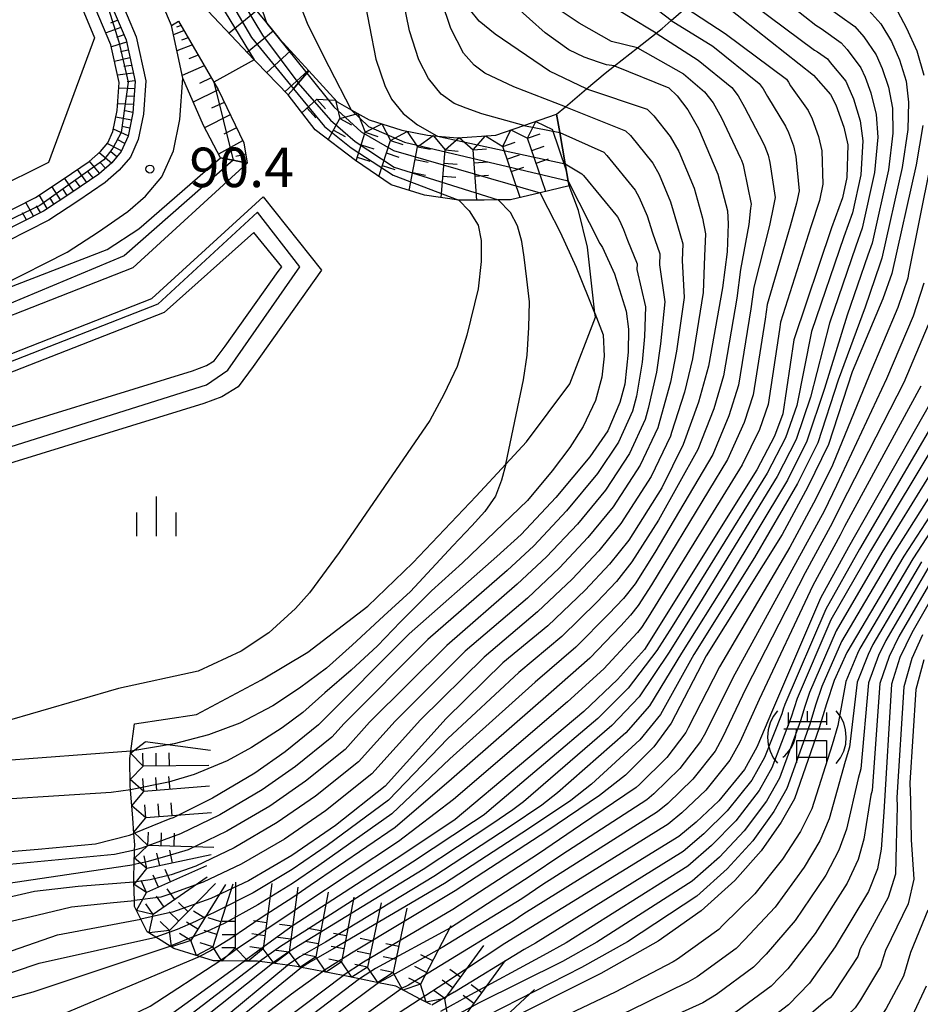
# Model space of a CAD drawing. Extents: x -12000 to -10000, y 88500 to 90000.
# Drawn here: x -11099 to -11013, y 89074 to 89167 of the extents above; entities that cross this region are included whole.
import ezdxf

# ---------------------------------------------------------------- set-up
doc = ezdxf.new("R2010")
doc.units = 0
for name, color, linetype in [('2101000', 7, 'Continuous'), ('2101001', 7, 'Continuous'), ('6101110', 6, 'Continuous'), ('6101121', 6, 'Continuous'), ('6101990', 6, 'Continuous'), ('6110110', 1, 'Continuous'), ('6110120', 1, 'Continuous'), ('6130000', 3, 'Continuous'), ('6334000', 2, 'Continuous'), ('7101000', 4, 'Continuous'), ('7101001', 8, 'Continuous'), ('7102000', 2, 'Continuous'), ('7102001', 8, 'Continuous'), ('7201110', 2, 'Continuous'), ('7201121', 63, 'Continuous'), ('7201990', 2, 'Continuous'), ('7211000', 6, 'Continuous'), ('7211111', 21, 'Continuous'), ('7211120', 6, 'Continuous'), ('7211121', 31, 'Continuous'), ('7211990', 6, 'Continuous'), ('7312000', 4, 'Continuous')]:
    doc.layers.add(name, color=color, linetype=linetype)
doc.styles.add('Dm_Anotation', font='txt.shx', dxfattribs={"bigfont": 'PSCDM.shx'})

# ---------------------------------------------------------------- blocks, each defined once
blk = doc.blocks.new('633400')
at = {"layer": '6334000'}
for points in [[(0, -0.75), (0, 0.75)], [(-0.75, -0.75), (-0.75, 0.15)], [(0.75, -0.75), (0.75, 0.15)]]:
    blk.add_lwpolyline(points, dxfattribs=at)
blk = doc.blocks.new('721100')
at = {"layer": '7211000'}
for points in [[(-1.112, 1.006), (-1.277, 0.786), (-1.4, 0.538), (-1.475, 0.273), (-1.5, 0), (-1.474, -0.275), (-1.4, -0.54), (-1.278, -0.786), (-1.112, -0.994)], [(-0.708, 0.933), (-0.708, 0.6), (-0.708, 0.433)], [(0.008, 0.983), (0.008, 0.6)], [(0.742, 0.933), (0.742, 0.6), (0.742, 0.467)], [(1.112, -1.006), (1.277, -0.786), (1.4, -0.538), (1.475, -0.273), (1.5, 0), (1.474, 0.275), (1.4, 0.54), (1.278, 0.786), (1.112, 0.994)], [(-0.708, 0.6), (0.742, 0.6)], [(-0.908, -0.767), (-0.843, -0.709), (-0.773, -0.639), (-0.682, -0.531), (-0.629, -0.454), (-0.588, -0.39), (-0.546, -0.315), (-0.511, -0.238), (-0.482, -0.167), (-0.456, -0.091), (-0.447, -0.061), (-0.433, -0.01), (-0.416, 0.07), (-0.403, 0.152), (-0.395, 0.234), (-0.392, 0.317)], [(-0.875, 0.317), (0.91, 0.317)], [(-0.375, -0.983), (-0.375, -0.767), (-0.375, -0.133), (0.742, -0.133), (0.742, -0.767), (0.742, -0.967)], [(-0.375, -0.767), (0.742, -0.767)]]:
    blk.add_lwpolyline(points, dxfattribs=at)
blk = doc.blocks.new('731200')
at = {"layer": '7312000'}
blk.add_circle((0, 0), 0.15, dxfattribs=at)

msp = doc.modelspace()

# ---------------------------------------------------------------- linework, layer by layer
at = {"layer": '2101000', "flags": 128}
msp.add_lwpolyline([(-11153.82, 89120.41), (-11128.91, 89130.38), (-11124.34, 89132.21), (-11106.91, 89139.19), (-11100.29, 89142.2), (-11094.04, 89145.37), (-11091.08, 89147.3), (-11088.29, 89149.23), (-11086.6, 89150.69), (-11085.04, 89152.54), (-11083.95, 89155.01), (-11083.33, 89157.99), (-11083.06, 89161.92), (-11084.14, 89166.91), (-11087.7, 89175.34)], dxfattribs=at)
at = {"layer": '2101001', "flags": 128}
msp.add_lwpolyline([(-11090.92, 89173.97), (-11087.49, 89165.85), (-11086.58, 89161.66), (-11086.8, 89158.47), (-11087.3, 89156.08), (-11088.04, 89154.41), (-11089.1, 89153.16), (-11090.43, 89152), (-11093.03, 89150.21), (-11095.8, 89148.4), (-11101.81, 89145.36), (-11108.28, 89142.41), (-11130.21, 89133.63), (-11156.18, 89123.24)], dxfattribs=at)
at = {"layer": '6101110', "flags": 128}
for points in [[(-11096.22, 89184.63), (-11096.15, 89184.28), (-11095.06, 89180.99), (-11092.18, 89174.38), (-11091.25, 89172.17), (-11088.45, 89165.55), (-11087.59, 89161.59), (-11087.8, 89158.61), (-11088.26, 89156.39), (-11088.9, 89154.95), (-11089.81, 89153.86), (-11091.05, 89152.79), (-11093.59, 89151.04), (-11096.3, 89149.27), (-11102.24, 89146.26), (-11108.67, 89143.33), (-11130.58, 89134.56), (-11133.08, 89133.56)], [(-11083.45, 89167.33), (-11080.11, 89161.53), (-11079.7, 89160.82), (-11077.27, 89155.75), (-11076.93, 89153.83)]]:
    msp.add_lwpolyline(points, dxfattribs=at)
at = {"layer": '6101121', "flags": 128}
for points in [[(-11133.08, 89133.56), (-11133.06, 89134.52), (-11132.1, 89135.57), (-11109.26, 89144.71), (-11102.89, 89147.61), (-11097.05, 89150.57), (-11094.42, 89152.29), (-11091.97, 89153.98), (-11090.89, 89154.92), (-11090.18, 89155.75), (-11089.7, 89156.85), (-11089.29, 89158.82), (-11089.1, 89161.48), (-11089.88, 89165.09), (-11093.56, 89173.79), (-11096.02, 89179.44), (-11096.67, 89182.86), (-11096.22, 89184.63)], [(-11076.93, 89153.83), (-11078.27, 89154.1), (-11079.47, 89154.34), (-11081.1, 89157.41), (-11083.06, 89161.92), (-11084.14, 89166.91), (-11083.45, 89167.33)]]:
    msp.add_lwpolyline(points, dxfattribs=at)
at = {"layer": '6101990', "flags": 128}
for points in [[(-11089.23, 89167.41), (-11089.93, 89167.12)], [(-11088.94, 89166.72), (-11090.35, 89166.2)], [(-11082.94, 89166.44), (-11083.95, 89166.04)], [(-11083.21, 89166.91), (-11083.64, 89166.74)], [(-11088.4, 89165.32), (-11089.84, 89164.87)], [(-11088.65, 89166.02), (-11089.35, 89165.77)], [(-11082.55, 89165.75), (-11083.17, 89165.52)], [(-11088.24, 89164.58), (-11088.97, 89164.4)], [(-11082.15, 89165.07), (-11083.62, 89164.51)], [(-11088.08, 89163.85), (-11089.54, 89163.49)], [(-11081.58, 89164.08), (-11082.48, 89163.73)], [(-11087.92, 89163.11), (-11088.67, 89163.02)], [(-11081.01, 89163.08), (-11083.11, 89162.16)], [(-11087.76, 89162.38), (-11089.26, 89162.2)], [(-11087.6, 89161.64), (-11088.35, 89161.56)], [(-11080.35, 89161.94), (-11081.47, 89161.39)], [(-11087.64, 89160.9), (-11089.14, 89160.96)], [(-11079.69, 89160.79), (-11082.06, 89159.63)], [(-11087.69, 89160.15), (-11088.44, 89160.18)], [(-11087.74, 89159.4), (-11089.24, 89159.47)], [(-11087.8, 89158.65), (-11088.54, 89158.79)], [(-11079.12, 89159.6), (-11080.34, 89159.04)], [(-11087.94, 89157.92), (-11089.42, 89158.19)], [(-11078.55, 89158.41), (-11080.98, 89157.18)], [(-11088.26, 89156.41), (-11089.65, 89157.06)], [(-11088.1, 89157.16), (-11088.84, 89157.31)], [(-11077.96, 89157.18), (-11079.15, 89156.58)], [(-11088.56, 89155.71), (-11089.24, 89156.03)], [(-11077.37, 89155.96), (-11079.65, 89154.69)], [(-11088.87, 89155.01), (-11090.23, 89155.7)], [(-11089.83, 89153.84), (-11090.99, 89154.82)], [(-11089.34, 89154.42), (-11089.91, 89154.91)], [(-11077.08, 89154.69), (-11078.01, 89154.46)], [(-11092.19, 89152), (-11093.05, 89153.23)], [(-11090.96, 89152.86), (-11091.92, 89154.01)], [(-11090.4, 89153.35), (-11090.91, 89153.9)], [(-11093.43, 89151.15), (-11094.28, 89152.38)], [(-11091.57, 89152.43), (-11092.06, 89153.01)], [(-11094.68, 89150.33), (-11095.48, 89151.59)], [(-11094.05, 89150.74), (-11094.45, 89151.37)], [(-11092.81, 89151.58), (-11093.24, 89152.19)], [(-11095.94, 89149.5), (-11096.69, 89150.8)], [(-11095.31, 89149.92), (-11095.7, 89150.55)], [(-11097.25, 89148.78), (-11097.98, 89150.1)], [(-11096.58, 89149.12), (-11096.96, 89149.77)], [(-11097.92, 89148.44), (-11098.28, 89149.11)]]:
    msp.add_lwpolyline(points, dxfattribs=at)
at = {"layer": '6110110', "flags": 128}
for points in [[(-11076.93, 89153.83), (-11087.82, 89143.88), (-11110.43, 89135.01), (-11112.31, 89132.17)], [(-11075.41, 89150.63), (-11069.88, 89143.64), (-11076.37, 89134.48), (-11077.81, 89132.55), (-11079.35, 89131.62), (-11081.06, 89130.97), (-11103.44, 89124.07), (-11107.54, 89124.11), (-11109.21, 89125.01), (-11111.11, 89127.81), (-11108.19, 89132.24), (-11086, 89140.95), (-11075.41, 89150.63)]]:
    msp.add_lwpolyline(points, dxfattribs=at)
at = {"layer": '6110120', "flags": 128}
for points in [[(-11112.31, 89132.17), (-11111.83, 89135.31), (-11111.68, 89136.33), (-11110.68, 89137.68), (-11106.91, 89139.19), (-11090.25, 89145.62), (-11087.23, 89147.59), (-11079.47, 89154.34), (-11078.27, 89154.1), (-11076.93, 89153.83)], [(-11073.99, 89143.53), (-11073.66, 89143.98), (-11076.32, 89147.24), (-11084.83, 89139.62), (-11106.96, 89130.99), (-11107.87, 89129.81), (-11107.61, 89129.16), (-11107.16, 89127.83), (-11106.95, 89127.52), (-11106.7, 89127.39), (-11103.92, 89127.36), (-11082.13, 89134.09), (-11080.8, 89134.59), (-11080.06, 89135.03), (-11079.03, 89136.42), (-11073.99, 89143.53)]]:
    msp.add_lwpolyline(points, dxfattribs=at)
at = {"layer": '6130000', "flags": 128}
for points in [[(-11090.92, 89173.97), (-11087.49, 89165.85), (-11086.58, 89161.66), (-11086.8, 89158.47), (-11087.3, 89156.08), (-11088.04, 89154.41), (-11089.1, 89153.16), (-11090.43, 89152), (-11093.03, 89150.21), (-11095.8, 89148.4), (-11101.81, 89145.36), (-11108.28, 89142.41), (-11130.21, 89133.63), (-11156.18, 89123.24)], [(-11093.63, 89171.04), (-11091.46, 89165.74), (-11095.83, 89153.9), (-11101.2, 89151.22)]]:
    msp.add_lwpolyline(points, dxfattribs=at)
at = {"layer": '7101000', "flags": 128}
for points in [[(-11072.71, 89170.88), (-11071.16, 89166.99), (-11069.18, 89163.02), (-11067.05, 89158.9)], [(-11042.02, 89163.08), (-11042.79, 89163.16), (-11043.56, 89163.42), (-11044.9, 89163.9), (-11046.36, 89164.6), (-11048.62, 89166.23), (-11051.6, 89168.88)], [(-11124.52, 89092.18), (-11121.62, 89090.57), (-11118.87, 89088.39), (-11117.17, 89087.28), (-11115.2, 89086.48), (-11113.46, 89086.07), (-11111.67, 89086.19), (-11107.77, 89087.36), (-11105.22, 89087.91), (-11096.8, 89088.61), (-11091.35, 89089.12), (-11088.12, 89089.94), (-11087.7, 89090.11)], [(-11111.24, 89076.43), (-11107.19, 89076.88), (-11100.74, 89078.48), (-11094.97, 89080.46), (-11087.04, 89081.96)], [(-11081.95, 89074.53), (-11077.23, 89077.96)], [(-11078.77, 89070.21), (-11072.72, 89074.84), (-11069.78, 89076.99)], [(-11091.01, 89068.75), (-11089.96, 89069.22), (-11087.32, 89070.64), (-11081.95, 89074.53)], [(-11060.49, 89074.36), (-11070.94, 89067.52), (-11074.89, 89064.96)]]:
    msp.add_lwpolyline(points, dxfattribs=at)
at = {"layer": '7101001', "flags": 128}
for points in [[(-11025.12, 89177.55), (-11022.83, 89174.3), (-11022.61, 89174.11), (-11021.33, 89173.26), (-11016.56, 89169.89), (-11015.14, 89168.27), (-11014.27, 89166.66), (-11013.3, 89164.49), (-11012.65, 89162.2)], [(-11091.25, 89172.17), (-11089.15, 89165.36), (-11088.25, 89161.53), (-11088.92, 89156.74), (-11089.71, 89155.26), (-11090.56, 89154.14), (-11096.65, 89149.8), (-11108.25, 89144.25), (-11125.92, 89137.11), (-11130.58, 89134.56), (-11130.21, 89133.63)], [(-11033.33, 89170.27), (-11029.93, 89167.57), (-11023.11, 89162.2), (-11021.5, 89160.36), (-11021, 89159.36), (-11020.23, 89157.26), (-11019.87, 89155.57), (-11019.95, 89152.47), (-11020.36, 89150.52), (-11021.4, 89147.69), (-11025, 89137.04), (-11026.02, 89129.98), (-11026.81, 89127.88), (-11028.5, 89124.68), (-11039.17, 89107.6), (-11041.73, 89104.74), (-11044.96, 89101.71), (-11057.17, 89091.42), (-11062.23, 89088.04), (-11072.56, 89081.35), (-11074.63, 89079.85), (-11077.23, 89077.96)], [(-11042.02, 89163.08), (-11036.86, 89161), (-11036.07, 89160.23), (-11035.05, 89158.9), (-11034.05, 89157.13), (-11032.21, 89152.78), (-11031.3, 89149.29), (-11031.23, 89148.05), (-11031.33, 89145.39), (-11031.76, 89141.96), (-11033.09, 89134.53), (-11034.04, 89131.1), (-11035.5, 89127.08), (-11037.53, 89122.95), (-11040.68, 89117.99), (-11042.51, 89115.69), (-11044.83, 89113.22), (-11048.37, 89109.85), (-11052.65, 89106.32), (-11058.03, 89101.04), (-11063.84, 89094.59), (-11068.53, 89090.85), (-11072.68, 89088), (-11076.82, 89085.61), (-11080.4, 89083.93), (-11084.05, 89082.61), (-11084.5, 89082.51), (-11087.04, 89081.96)], [(-11067.05, 89158.9), (-11065.41, 89157.32), (-11061.99, 89155.83), (-11046.44, 89152.14), (-11046.43, 89152.12), (-11043.43, 89146.19), (-11043.17, 89145.81), (-11042.04, 89143.32), (-11040.92, 89139.74), (-11040.71, 89138.05), (-11040.73, 89135.85), (-11041.06, 89132.8), (-11041.52, 89131.06), (-11042.67, 89128.39), (-11044.38, 89125.9), (-11047.6, 89122.03), (-11050.91, 89118.51), (-11053.21, 89116.43), (-11061.54, 89109.09), (-11070.16, 89100.42), (-11073.32, 89097.87), (-11076.2, 89095.82), (-11080.22, 89093.45), (-11083.98, 89091.6), (-11084.29, 89091.48), (-11087.7, 89090.11)], [(-11012.74, 89157.41), (-11013.37, 89153.66), (-11015.67, 89143.35), (-11016.52, 89140.93), (-11019.45, 89134), (-11021.69, 89127.09), (-11023.66, 89123.05), (-11026.11, 89118.52), (-11033.31, 89106.98), (-11036.66, 89100.59), (-11038.28, 89098.33), (-11040.98, 89095.65), (-11043.45, 89093.71), (-11048.45, 89090.31), (-11057.18, 89084.65), (-11067.04, 89078.72), (-11069.78, 89076.99)], [(-11011.29, 89132.27), (-11019.8, 89117.31), (-11022.46, 89112.46), (-11027.02, 89101.81), (-11028.49, 89098.32), (-11029.68, 89096.18), (-11032.12, 89093.21), (-11034.28, 89091.17), (-11035.93, 89089.81), (-11052.45, 89079.63), (-11058.26, 89075.82), (-11060.49, 89074.36)], [(-11005.07, 89131.03), (-11014.52, 89116.46), (-11019.95, 89107.32), (-11021.14, 89104.63), (-11021.89, 89102.41), (-11022.57, 89100.15), (-11024.93, 89093.39), (-11026.18, 89091.18), (-11028.09, 89088.44), (-11030.58, 89085.63), (-11033.79, 89082.74), (-11037.89, 89079.85), (-11043.34, 89076.8), (-11053.13, 89071.88), (-11053.27, 89071.79), (-11055.41, 89070.49)], [(-11010.36, 89115.15), (-11013.78, 89109.19), (-11014.92, 89106.84), (-11015.72, 89104.3), (-11016.44, 89092.12), (-11016.7, 89088.61), (-11017.05, 89086.73), (-11017.88, 89084.6), (-11021.06, 89079.32), (-11023.51, 89075.87), (-11025.49, 89073.82), (-11028.64, 89071.41), (-11030.81, 89070.09), (-11036.5, 89067.92), (-11038.93, 89066.82), (-11043.51, 89063.54), (-11045.97, 89061.79)]]:
    msp.add_lwpolyline(points, dxfattribs=at)
at = {"layer": '7102000', "flags": 128}
for points in [[(-11042.75, 89217.9), (-11048.37, 89214.78), (-11052.67, 89211.98), (-11055.17, 89210.08), (-11057.77, 89207.98), (-11061.28, 89204.88), (-11064.59, 89202.26), (-11066.59, 89201.06), (-11070.19, 89198.96), (-11073.1, 89196.96), (-11075, 89195.16), (-11076.2, 89193.76), (-11077.11, 89191.95), (-11077.91, 89189.45), (-11078.21, 89186.65), (-11078.29, 89183.11), (-11078.05, 89178.67), (-11077.37, 89174.17), (-11076.13, 89170.11), (-11075.08, 89167.11)], [(-11050.65, 89157.41), (-11054.65, 89158.52), (-11056.13, 89159.04), (-11057.26, 89159.5), (-11058.5, 89160.38), (-11059.72, 89161.88), (-11060.64, 89163.64), (-11061.52, 89166.42), (-11062.85, 89172.96), (-11063.43, 89176.67), (-11063.59, 89179.22), (-11063.36, 89182.56), (-11062.89, 89185.01), (-11062.08, 89187.4), (-11060.51, 89189.85), (-11058.6, 89191.95), (-11055.88, 89194.07), (-11047.02, 89202.82), (-11044.87, 89204.47), (-11041.58, 89206.43), (-11035.38, 89209.22), (-11028.69, 89211.86), (-11023.34, 89213.51), (-11012.29, 89215.95)], [(-11046.7, 89159.17), (-11051.61, 89161.07), (-11054.36, 89162.39), (-11055.36, 89163.13), (-11056.37, 89164.28), (-11057.6, 89166.63), (-11058.47, 89169.25), (-11059.41, 89173.44), (-11059.85, 89176.28), (-11059.98, 89179.28), (-11059.88, 89180.7), (-11059.59, 89182.29), (-11059.04, 89183.98), (-11058.31, 89185.63), (-11057.49, 89187.09), (-11055.77, 89189.18), (-11046.17, 89197.11), (-11041.17, 89202.27), (-11038.19, 89204.75), (-11032.86, 89207.53), (-11027.41, 89209.77), (-11023.18, 89210.92), (-10997.05, 89214.28)], [(-11044.68, 89160.88), (-11048.21, 89162.56), (-11053.37, 89166.1), (-11054.88, 89167.32), (-11055.8, 89168.48), (-11056.71, 89170.65), (-11057.49, 89173.33), (-11057.67, 89175.67), (-11057.58, 89177.98), (-11057.23, 89180.14), (-11056.67, 89181.83), (-11055.62, 89183.57), (-11047.03, 89190.64), (-11043.78, 89193.46), (-11039.64, 89198.3), (-11037.26, 89200.8), (-11034.91, 89202.89), (-11032.89, 89204.31), (-11030.47, 89205.52), (-11028.61, 89206.28), (-11024.45, 89207.25), (-11005.68, 89208.03)], [(-11039.86, 89164.78), (-11042.31, 89165.39), (-11045.39, 89167.14), (-11047.47, 89168.53), (-11049.26, 89170.14), (-11050.55, 89171.71), (-11051.28, 89172.82), (-11051.87, 89174.46), (-11052.11, 89175.94), (-11051.84, 89177.6), (-11051.2, 89179.12), (-11050.03, 89180.89), (-11047.36, 89183.64), (-11043, 89187.24), (-11039.26, 89190.69), (-11036.12, 89194.48), (-11034.54, 89196.36), (-11032.41, 89198.07), (-11030.17, 89199.37), (-11027.86, 89200.41), (-11025.49, 89201.16), (-11020.92, 89202.04), (-11012.09, 89202.89), (-11007.3, 89203.72)], [(-11038.07, 89166.19), (-11040.7, 89167.77), (-11042.99, 89169.16), (-11044.27, 89170.2), (-11046.04, 89172.67), (-11046.8, 89174.15), (-11047.01, 89175.25), (-11046.85, 89177.35), (-11046.51, 89178.51), (-11045.59, 89180.13), (-11038.45, 89188.3), (-11035.81, 89191.69), (-11034.47, 89193.43), (-11032.37, 89195.21), (-11029.04, 89197.36), (-11027.17, 89198.33), (-11023.46, 89199.71), (-11007.65, 89202.37)], [(-11036.65, 89167.38), (-11039.18, 89169.32), (-11041.23, 89171.34), (-11042.44, 89172.64), (-11043.24, 89174.47), (-11043.51, 89176.35), (-11043.44, 89177.56), (-11042.32, 89180.11), (-11040.79, 89182.63), (-11035.04, 89190.35), (-11034.24, 89191.4), (-11032.53, 89193.05), (-11029.94, 89194.89), (-11027, 89196.45), (-11023.12, 89197.91), (-11013.47, 89199.93), (-11008.02, 89200.83)], [(-11066.53, 89173.07), (-11064.7, 89163.71), (-11063.87, 89161.21), (-11063.23, 89159.9), (-11062.13, 89158.55), (-11060.76, 89157.46), (-11058.9, 89156.41)], [(-11076.26, 89163.64), (-11080.11, 89161.53)], [(-11043.89, 89139.56), (-11045.64, 89143.92), (-11047.15, 89147.24), (-11048.35, 89149.53), (-11049.08, 89151.02)], [(-11056.83, 89150.3), (-11055.83, 89149.3), (-11055, 89147.93), (-11054.7, 89146.46), (-11054.71, 89144.48), (-11054.98, 89141.88), (-11056.05, 89137.46), (-11056.98, 89134.5), (-11058.26, 89131.83), (-11059.59, 89129.35), (-11068.2, 89116.8), (-11071.03, 89112.98), (-11072.35, 89111.5), (-11074.89, 89109.18), (-11077.52, 89107.42), (-11081.59, 89105.53), (-11089.17, 89103.89), (-11100.27, 89100.65)], [(-11052.35, 89125.21), (-11050.69, 89133.22), (-11050.34, 89135.56), (-11050.16, 89138.21), (-11050.12, 89140.65), (-11050.36, 89142.8), (-11050.6, 89144.89), (-11050.84, 89146.38), (-11051.26, 89147.87), (-11051.92, 89149.12), (-11053.09, 89150.33)], [(-11088.03, 89094.26), (-11089.87, 89093.99), (-11099.8, 89093.35), (-11111.1, 89091.15), (-11112.71, 89091.04), (-11114.02, 89091.23), (-11121.6, 89094.79), (-11123.3, 89095.72), (-11125.78, 89097.9), (-11127.5, 89099.93), (-11128.83, 89101.75), (-11129.36, 89102.57), (-11129.87, 89103.86), (-11130.3, 89105.72), (-11129.9, 89109.18), (-11129.81, 89110.3), (-11130.13, 89111.5), (-11130.94, 89112.95), (-11132.21, 89114.26), (-11133.41, 89115.03), (-11134.3, 89115.26), (-11135.63, 89115.15), (-11141.85, 89112.28)], [(-11088, 89097.91), (-11100.67, 89096.99)], [(-11087.64, 89088.51), (-11089.54, 89088.1), (-11102.22, 89086.9), (-11106.75, 89086.11), (-11112.63, 89084.43), (-11113.94, 89084.25), (-11116.15, 89084.57), (-11118.05, 89085.24), (-11120.97, 89086.94)], [(-11118.65, 89083.54), (-11116.44, 89083.04), (-11115.14, 89082.81), (-11113.17, 89082.79), (-11104.57, 89084.65), (-11087.68, 89087.16)], [(-11087.7, 89085.48), (-11092.99, 89085.06), (-11097.16, 89084.57), (-11104.76, 89082.84), (-11112.11, 89081.4), (-11114.3, 89081.16), (-11117.07, 89081.2)], [(-11115.71, 89079.2), (-11110.41, 89079.46), (-11107.46, 89079.88), (-11096.92, 89082.33), (-11093.63, 89083.12), (-11089.95, 89083.52), (-11087.65, 89083.74)], [(-11106.43, 89074.6), (-11105.82, 89074.7), (-11096.71, 89077.77), (-11085.61, 89080.24)], [(-11103.29, 89073.41), (-11097.29, 89075.06), (-11084.27, 89079.4)], [(-11098.53, 89071.6), (-11095.46, 89072.52), (-11081.46, 89078.4)], [(-11094.25, 89069.98), (-11092.71, 89070.53), (-11086.15, 89073.67), (-11079.55, 89077.98)], [(-11089.63, 89068.22), (-11082.58, 89072.71), (-11075.76, 89077.93)], [(-11088.14, 89067.66), (-11080.71, 89072.85), (-11074.52, 89077.76)], [(-11086.54, 89067.05), (-11079.99, 89071.87), (-11073.12, 89077.57)], [(-11071.79, 89077.37), (-11079.43, 89071.12), (-11085.45, 89066.64)], [(-11082.51, 89065.52), (-11067.81, 89076.61)], [(-11066.27, 89076.29), (-11081.1, 89064.99)], [(-11064.45, 89075.91), (-11079.79, 89064.49)], [(-11078.24, 89063.9), (-11062.34, 89075.32)]]:
    msp.add_lwpolyline(points, dxfattribs=at)
at = {"layer": '7102001', "flags": 128}
for points in [[(-11088.51, 89184.68), (-11088.5, 89184.66), (-11087.39, 89181.97), (-11076.26, 89163.64)], [(-11084.53, 89179.47), (-11076.54, 89165.76), (-11072.54, 89160.9), (-11069.59, 89157.3), (-11067.07, 89155.29), (-11063.05, 89152.69), (-11056.83, 89150.3)], [(-11080.9, 89174.98), (-11075.47, 89165.99), (-11072.14, 89161.49), (-11072.08, 89161.43), (-11069.01, 89157.9), (-11066.66, 89155.88), (-11062.98, 89153.45), (-11053.09, 89150.33)], [(-11027.09, 89170.26), (-11022.91, 89166.96), (-11022.4, 89166.62), (-11020.49, 89165.28), (-11019.92, 89164.63), (-11018.61, 89162.88), (-11018.22, 89162.01), (-11017.66, 89160.5), (-11017.15, 89158.45), (-11017.02, 89156.31), (-11017.32, 89152.95), (-11018.48, 89147.65), (-11019.11, 89145.95), (-11021.61, 89138.6), (-11023.39, 89131.59), (-11024.76, 89127.56), (-11026.56, 89124.03), (-11033.95, 89111.97), (-11036.83, 89107.35), (-11039.7, 89103.08), (-11042.29, 89100.36), (-11050.69, 89093.11), (-11051.68, 89092.34), (-11053.68, 89090.98), (-11060.21, 89086.68), (-11070.67, 89080.26), (-11072.88, 89078.91), (-11074.52, 89077.76)], [(-11035.25, 89168.6), (-11031.52, 89166.15), (-11025.7, 89161.81), (-11025.5, 89161.54), (-11025.3, 89161.19), (-11023.64, 89158.84), (-11023.24, 89158.04), (-11022.63, 89156.36), (-11022.34, 89155.01), (-11022.22, 89151.83), (-11022.55, 89150.27), (-11023.37, 89147.76), (-11026.27, 89138.71), (-11026.35, 89138.02), (-11027.43, 89130.89), (-11028.26, 89128.52), (-11029.9, 89125.16), (-11038.84, 89110.67), (-11039.47, 89109.68), (-11039.84, 89109.22), (-11040.3, 89108.72), (-11043.06, 89105.76), (-11046.5, 89102.63), (-11057.34, 89093.34), (-11062.55, 89089.35), (-11071.75, 89083.25), (-11072.58, 89082.68), (-11075.07, 89081), (-11077.86, 89079.15), (-11078.5, 89078.7), (-11079.04, 89078.32), (-11079.55, 89077.98)], [(-11028.73, 89168.81), (-11023.01, 89164.58), (-11022.75, 89164.41), (-11021.8, 89163.74), (-11021.52, 89163.41), (-11020.05, 89161.62), (-11019.86, 89161.19), (-11019.33, 89159.93), (-11018.69, 89157.85), (-11018.44, 89155.94), (-11018.63, 89152.71), (-11019.42, 89149.09), (-11020.25, 89146.82), (-11023.3, 89137.82), (-11024.71, 89130.78), (-11025.79, 89127.72), (-11027.53, 89124.35), (-11036.56, 89109.78), (-11038, 89107.48), (-11040.72, 89103.91), (-11043.62, 89101.03), (-11053.93, 89092.27), (-11054.43, 89091.88), (-11055.43, 89091.2), (-11061.22, 89087.36), (-11071.46, 89080.82), (-11073.77, 89079.36), (-11075.76, 89077.93)], [(-11022.04, 89168.84), (-11019.18, 89166.81), (-11018.33, 89165.84), (-11017.16, 89164.14), (-11016.58, 89162.84), (-11015.99, 89161.06), (-11015.62, 89159.04), (-11015.59, 89156.67), (-11016, 89153.18), (-11017.55, 89146.22), (-11017.96, 89145.09), (-11019.91, 89139.37), (-11022.08, 89132.39), (-11023.74, 89127.41), (-11025.6, 89123.7), (-11031.33, 89114.15), (-11035.65, 89107.23), (-11038.69, 89102.25), (-11040.95, 89099.68), (-11047.46, 89093.96), (-11048.94, 89092.79), (-11051.94, 89090.75), (-11059.2, 89086.01), (-11069.5, 89079.76), (-11071.94, 89078.38), (-11073.12, 89077.57)], [(-11017.87, 89168.35), (-11016.73, 89167.06), (-11015.72, 89165.4), (-11014.94, 89163.66), (-11014.32, 89161.63), (-11014.08, 89159.64), (-11014.17, 89157.04), (-11014.69, 89153.42), (-11016.61, 89144.78), (-11016.82, 89144.22), (-11018.22, 89140.15), (-11020.76, 89133.2), (-11022.71, 89127.25), (-11024.63, 89123.38), (-11028.72, 89116.34), (-11034.48, 89107.1), (-11037.67, 89101.42), (-11039.62, 89099.01), (-11044.22, 89094.8), (-11046.19, 89093.25), (-11050.19, 89090.53), (-11058.19, 89085.33), (-11068.64, 89079.2), (-11070.92, 89077.9), (-11071.79, 89077.37)], [(-11036.65, 89167.38), (-11032.7, 89164.94), (-11028.29, 89161.41), (-11027.89, 89160.88), (-11027.49, 89160.17), (-11025.78, 89157.33), (-11025.48, 89156.73), (-11025.02, 89155.47), (-11024.81, 89154.45), (-11024.49, 89151.2), (-11024.74, 89150.03), (-11025.33, 89147.83), (-11027.53, 89140.38), (-11027.7, 89139.01), (-11028.85, 89131.8), (-11029.7, 89129.17), (-11031.3, 89125.64), (-11038.51, 89113.74), (-11039.77, 89111.76), (-11040.51, 89110.84), (-11041.43, 89109.85), (-11044.39, 89106.78), (-11048.04, 89103.55), (-11057.51, 89095.27), (-11062.87, 89090.66), (-11070.95, 89085.15), (-11072.61, 89084.01), (-11075.51, 89082.15), (-11078.5, 89080.12), (-11079.57, 89079.44), (-11080.41, 89078.95), (-11081.46, 89078.4)], [(-11075.08, 89167.11), (-11071.27, 89162.37), (-11068.7, 89159.18), (-11066.1, 89156.79), (-11063.04, 89155.03), (-11049.08, 89151.02)], [(-11038.07, 89166.19), (-11034.09, 89163.63), (-11030.89, 89161.02), (-11030.27, 89160.22), (-11029.67, 89159.16), (-11027.93, 89155.81), (-11027.73, 89155.41), (-11027.42, 89154.57), (-11027.27, 89153.9), (-11026.76, 89150.56), (-11026.92, 89149.78), (-11027.3, 89147.91), (-11028.8, 89142.05), (-11029.06, 89139.99), (-11030.26, 89132.71), (-11031.15, 89129.81), (-11032.7, 89126.12), (-11038.19, 89116.81), (-11040.08, 89113.83), (-11041.17, 89112.45), (-11042.57, 89110.97), (-11045.71, 89107.81), (-11049.57, 89104.48), (-11057.69, 89097.19), (-11063.2, 89091.97), (-11070.14, 89087.05), (-11072.63, 89085.34), (-11075.94, 89083.31), (-11079.13, 89081.54), (-11080.78, 89080.79), (-11082.06, 89080.27), (-11084.27, 89079.4)], [(-11039.86, 89164.78), (-11035.47, 89162.31), (-11033.48, 89160.62), (-11032.66, 89159.56), (-11031.86, 89158.14), (-11030.07, 89154.3), (-11029.97, 89154.1), (-11029.81, 89153.68), (-11029.74, 89153.34), (-11029.03, 89149.93), (-11029.11, 89149.54), (-11029.26, 89147.98), (-11030.06, 89143.72), (-11030.41, 89140.98), (-11031.68, 89133.62), (-11032.59, 89130.46), (-11034.1, 89126.6), (-11037.86, 89119.88), (-11040.38, 89115.91), (-11041.84, 89114.07), (-11043.7, 89112.1), (-11047.04, 89108.83), (-11051.11, 89105.4), (-11057.86, 89099.12), (-11063.52, 89093.28), (-11069.34, 89088.95), (-11072.66, 89086.67), (-11076.38, 89084.46), (-11079.77, 89082.74), (-11081.85, 89081.72), (-11083.59, 89080.96), (-11085.61, 89080.24)], [(-11080.11, 89161.53), (-11078.27, 89154.1), (-11088.62, 89145.03), (-11111.83, 89135.31), (-11117.85, 89132.79), (-11130.76, 89127.49), (-11153.09, 89117.77), (-11155.98, 89114.97), (-11161.83, 89111.51), (-11167.78, 89110.89)], [(-11044.68, 89160.88), (-11038.93, 89158.95), (-11038.3, 89158.34), (-11036.73, 89156.36), (-11035.93, 89154.94), (-11034.45, 89151.46), (-11033.67, 89148.59), (-11033.39, 89147.1), (-11033.47, 89144.98), (-11033.59, 89141.52), (-11034.61, 89135.23), (-11035.38, 89132.05), (-11036.61, 89128.22), (-11036.7, 89127.88), (-11038.56, 89124.04), (-11041.42, 89119.57), (-11043.53, 89116.96), (-11046.05, 89114.28), (-11049.34, 89111.17), (-11054.43, 89106.87), (-11060.46, 89100.92), (-11065.1, 89095.76), (-11069.49, 89092.25), (-11073.38, 89089.56), (-11077.5, 89087.18), (-11081.12, 89085.46), (-11084.1, 89084.38), (-11085.14, 89084.03), (-11087.65, 89083.74)], [(-11046.7, 89159.17), (-11041, 89156.91), (-11040.52, 89156.45), (-11038.4, 89153.82), (-11037.8, 89152.75), (-11036.7, 89150.14), (-11036.05, 89147.9), (-11035.55, 89146.16), (-11035.61, 89144.56), (-11035.42, 89141.07), (-11036.14, 89135.94), (-11036.72, 89133), (-11037.72, 89129.37), (-11037.91, 89128.67), (-11039.59, 89125.13), (-11042.16, 89121.15), (-11044.55, 89118.23), (-11047.26, 89115.34), (-11050.31, 89112.48), (-11056.21, 89107.43), (-11062.88, 89100.79), (-11066.37, 89096.92), (-11070.45, 89093.66), (-11074.09, 89091.13), (-11078.18, 89088.75), (-11081.83, 89087), (-11084.15, 89086.16), (-11086.17, 89085.69), (-11087.7, 89085.48)], [(-11050.65, 89157.41), (-11047.23, 89156.74), (-11043.06, 89154.86), (-11042.75, 89154.55), (-11040.08, 89151.27), (-11039.68, 89150.57), (-11038.94, 89148.83), (-11038.42, 89147.2), (-11037.72, 89145.21), (-11037.76, 89144.15), (-11037.26, 89140.63), (-11037.66, 89136.64), (-11038.05, 89133.95), (-11038.84, 89130.51), (-11039.11, 89129.47), (-11040.61, 89126.21), (-11042.9, 89122.74), (-11045.56, 89119.49), (-11048.48, 89116.39), (-11051.27, 89113.8), (-11057.98, 89107.98), (-11065.31, 89100.67), (-11067.63, 89098.09), (-11071.4, 89095.06), (-11074.79, 89092.69), (-11078.86, 89090.31), (-11082.55, 89088.53), (-11084.58, 89087.95), (-11086.46, 89087.42), (-11087.68, 89087.16)], [(-11058.9, 89156.41), (-11058.86, 89156.4), (-11046.71, 89153.76), (-11045.13, 89152.82), (-11044.97, 89152.66), (-11041.75, 89148.73), (-11041.55, 89148.38), (-11041.19, 89147.51), (-11040.8, 89146.51), (-11039.88, 89144.27), (-11039.9, 89143.73), (-11039.09, 89140.18), (-11039.19, 89137.35), (-11039.39, 89134.9), (-11039.95, 89131.66), (-11040.32, 89130.26), (-11041.64, 89127.3), (-11043.64, 89124.32), (-11046.58, 89120.76), (-11049.69, 89117.45), (-11052.24, 89115.11), (-11059.76, 89108.54), (-11067.73, 89100.54), (-11068.9, 89099.25), (-11072.36, 89096.47), (-11075.5, 89094.26), (-11079.54, 89091.88), (-11083.26, 89090.07), (-11084.24, 89089.71), (-11086.98, 89088.71), (-11087.64, 89088.51)], [(-11012.04, 89153.56), (-11014.08, 89143.35), (-11014.16, 89142.88), (-11015.09, 89140.11), (-11017.82, 89133.65), (-11021.31, 89125.13), (-11022.89, 89121.9), (-11025.38, 89117.31), (-11032.05, 89105.95), (-11035.03, 89100.14), (-11035.26, 89099.71), (-11037.05, 89097.31), (-11039.64, 89094.75), (-11039.97, 89094.48), (-11045.25, 89090.89), (-11049.25, 89088.17), (-11057.4, 89082.88), (-11065.89, 89077.88), (-11067.81, 89076.61)], [(-11106.89, 89125.57), (-11103.6, 89125.55), (-11080.8, 89132.74), (-11078.79, 89134.15), (-11071.93, 89143.97), (-11075.95, 89149.18), (-11085.42, 89140.43), (-11107.79, 89131.67), (-11109.57, 89128.12), (-11108.49, 89126.47), (-11106.89, 89125.57)], [(-11012.65, 89142.41), (-11013.66, 89139.28), (-11016.19, 89133.31), (-11020.93, 89123.18), (-11022.12, 89120.75), (-11024.65, 89116.1), (-11030.79, 89104.91), (-11033.39, 89099.68), (-11033.87, 89098.83), (-11035.82, 89096.28), (-11038.3, 89093.86), (-11038.96, 89093.31), (-11047.05, 89088.08), (-11050.05, 89086.04), (-11057.61, 89081.12), (-11064.75, 89077.25), (-11066.27, 89076.29)], [(-11043.89, 89139.56), (-11043.12, 89137.49), (-11043, 89135.49), (-11043.24, 89133.49), (-11043.83, 89131.26), (-11045, 89128.8), (-11046.29, 89126.8), (-11047.94, 89124.57), (-11050.29, 89121.75), (-11056.46, 89115.84), (-11059.43, 89113.17), (-11062.38, 89110.22), (-11064.56, 89107.93), (-11067.06, 89105.64), (-11069.56, 89103.46), (-11071.64, 89101.59), (-11073.62, 89100.13), (-11076.54, 89098.26), (-11078.83, 89097.01), (-11081.98, 89095.7), (-11084.4, 89094.98), (-11088.03, 89094.26)], [(-11012.22, 89138.46), (-11014.55, 89132.96), (-11020.56, 89121.22), (-11021.34, 89119.61), (-11023.92, 89114.88), (-11029.54, 89103.88), (-11031.76, 89099.23), (-11032.47, 89097.94), (-11034.58, 89095.26), (-11036.96, 89092.96), (-11037.95, 89092.15), (-11048.85, 89085.26), (-11050.85, 89083.9), (-11058.4, 89079.27), (-11063.09, 89076.63), (-11064.45, 89075.91)], [(-11012.92, 89132.62), (-11020.18, 89119.27), (-11020.57, 89118.46), (-11023.19, 89113.67), (-11028.28, 89102.84), (-11030.12, 89098.77), (-11031.08, 89097.06), (-11033.35, 89094.23), (-11035.62, 89092.07), (-11036.94, 89090.98), (-11050.65, 89082.45), (-11051.65, 89081.77), (-11058.61, 89077.51), (-11061.61, 89075.69), (-11062.34, 89075.32)], [(-11010.05, 89132.02), (-11018.74, 89117.14), (-11021.96, 89111.43), (-11025.84, 89102.37), (-11025.99, 89101.93), (-11026.13, 89101.48), (-11027.78, 89097.33), (-11028.98, 89095.18), (-11031.31, 89092.26), (-11033.54, 89090.06), (-11035.5, 89088.4), (-11049.54, 89079.67), (-11050.63, 89079.06), (-11057.23, 89075.03), (-11057.26, 89075.01), (-11059.39, 89073.77)], [(-11008.8, 89131.77), (-11017.69, 89116.97), (-11021.46, 89110.4), (-11024.67, 89102.94), (-11024.97, 89102.05), (-11025.24, 89101.15), (-11027.07, 89096.35), (-11028.28, 89094.18), (-11030.51, 89091.3), (-11032.8, 89088.95), (-11035.07, 89086.98), (-11046.63, 89079.72), (-11048.81, 89078.5), (-11056.05, 89074.56), (-11056.73, 89074.2), (-11058.58, 89073.18)], [(-11007.56, 89131.53), (-11016.63, 89116.8), (-11020.95, 89109.38), (-11023.49, 89103.5), (-11023.94, 89102.17), (-11024.35, 89100.81), (-11026.35, 89095.36), (-11027.58, 89093.18), (-11029.7, 89090.35), (-11032.06, 89087.85), (-11034.65, 89085.57), (-11043.71, 89079.76), (-11046.98, 89077.93), (-11054.97, 89073.96), (-11055.6, 89073.63), (-11057.65, 89072.5)], [(-11006.31, 89131.28), (-11015.58, 89116.63), (-11020.45, 89108.35), (-11022.32, 89104.07), (-11022.92, 89102.29), (-11023.46, 89100.48), (-11025.64, 89094.38), (-11026.88, 89092.18), (-11028.9, 89089.39), (-11031.32, 89086.74), (-11034.22, 89084.15), (-11040.8, 89079.81), (-11045.16, 89077.37), (-11054.1, 89072.8), (-11054.61, 89072.57), (-11056.51, 89071.66)], [(-11005.54, 89128.73), (-11013.69, 89116.2), (-11018.72, 89107.69), (-11018.94, 89107.22), (-11020.06, 89104.56), (-11020.8, 89100.35), (-11021.34, 89098.54), (-11023.28, 89092.43), (-11024.35, 89090.29), (-11026.05, 89087.67), (-11028.68, 89084.37), (-11031.73, 89081.37), (-11032.13, 89080.96), (-11036.04, 89078.16), (-11036.47, 89077.9), (-11041.97, 89075.02), (-11050.12, 89071.15), (-11051.38, 89070.58), (-11052.56, 89070), (-11054.12, 89069.11)], [(-11052.35, 89125.21), (-11052.76, 89123.68), (-11053.34, 89122.16), (-11054.35, 89120.71), (-11055.58, 89119.34), (-11057.39, 89117.46), (-11061.41, 89113.1), (-11063.96, 89110.78), (-11066.97, 89108), (-11069.4, 89105.81), (-11071.97, 89103.91), (-11074.49, 89102.25), (-11077.65, 89100.6), (-11080.62, 89099.47), (-11083.89, 89098.62), (-11088, 89097.91)], [(-11012.86, 89115.94), (-11017.48, 89108.07), (-11017.94, 89107.13), (-11018.97, 89104.5), (-11019.71, 89098.29), (-11020.12, 89096.94), (-11021.64, 89091.48), (-11022.53, 89089.4), (-11024.01, 89086.9), (-11026.77, 89083.11), (-11029.68, 89079.99), (-11030.47, 89079.17), (-11034.19, 89076.47), (-11035.06, 89075.95), (-11040.6, 89073.25), (-11047.51, 89070.09), (-11049.44, 89069.18), (-11051.23, 89068.4), (-11052.73, 89067.53)], [(-11012.02, 89115.67), (-11016.25, 89108.44), (-11016.93, 89107.03), (-11017.89, 89104.43), (-11018.62, 89096.24), (-11018.89, 89095.33), (-11019.99, 89090.52), (-11020.7, 89088.51), (-11021.96, 89086.14), (-11024.87, 89081.84), (-11027.62, 89078.62), (-11028.81, 89077.39), (-11032.34, 89074.79), (-11033.64, 89073.99), (-11039.24, 89071.47), (-11044.61, 89068.84), (-11047.26, 89067.55), (-11049.41, 89066.43), (-11050.94, 89065.45)], [(-11011.19, 89115.41), (-11015.01, 89108.82), (-11015.93, 89106.94), (-11016.8, 89104.37), (-11017.53, 89094.18), (-11017.67, 89093.73), (-11018.35, 89089.57), (-11018.88, 89087.62), (-11019.92, 89085.37), (-11022.96, 89080.58), (-11025.57, 89077.24), (-11027.15, 89075.6), (-11030.49, 89073.1), (-11032.23, 89072.04), (-11037.87, 89069.7), (-11041.77, 89067.83), (-11045.57, 89065.52), (-11047.43, 89064.35), (-11048.59, 89063.63)], [(-11012.76, 89109), (-11013.79, 89106.72), (-11014.55, 89104.05), (-11015.19, 89093.52), (-11015.17, 89092.67), (-11015.27, 89089.05), (-11015.32, 89086.24), (-11016.01, 89084), (-11018.67, 89079.14), (-11018.9, 89078.39), (-11021.08, 89075.07), (-11021.33, 89074.69), (-11021.54, 89074.49), (-11021.99, 89074.17), (-11024.7, 89071.82), (-11027.92, 89069.32), (-11030.79, 89067.21), (-11035.34, 89065.48), (-11037.29, 89064.6), (-11041.09, 89062.41), (-11044.15, 89060.57)], [(-11012.65, 89106.6), (-11013.38, 89103.79), (-11013.95, 89094.91), (-11013.89, 89093.22), (-11013.83, 89089.49), (-11013.59, 89085.75), (-11014.13, 89083.4), (-11016.28, 89078.96), (-11016.74, 89077.46), (-11018.65, 89074.27), (-11019.15, 89073.51), (-11019.56, 89073.12), (-11020.46, 89072.47), (-11023.92, 89069.81), (-11027.2, 89067.24), (-11030.77, 89064.33), (-11034.18, 89063.03), (-11035.64, 89062.37), (-11039.12, 89060.44), (-11041.56, 89058.99)], [(-11012.26, 89082.81), (-11013.9, 89078.79), (-11014.57, 89076.52), (-11016.21, 89073.46), (-11016.97, 89072.32), (-11017.59, 89071.74), (-11018.94, 89070.77), (-11023.13, 89067.81), (-11026.47, 89065.15), (-11030.75, 89061.46), (-11033.03, 89060.59), (-11034, 89060.15), (-11036.24, 89058.94), (-11038.68, 89057.4)], [(-11012.41, 89075.59), (-11013.78, 89072.66), (-11014.79, 89071.14), (-11015.61, 89070.37), (-11017.41, 89069.07), (-11022.35, 89065.8), (-11025.75, 89063.07), (-11030.73, 89058.58), (-11031.87, 89058.14), (-11032.61, 89057.86), (-11033.79, 89057.3), (-11035.38, 89056.36)]]:
    msp.add_lwpolyline(points, dxfattribs=at)
at = {"layer": '7201110', "flags": 128}
msp.add_lwpolyline([(-11090.7, 89189.85), (-11089.22, 89185.87), (-11088.5, 89184.66), (-11087.07, 89182.25), (-11084.52, 89179.46), (-11083.86, 89178.73), (-11080.9, 89174.99), (-11080.5, 89174.48), (-11077.17, 89169.67), (-11075.08, 89167.12), (-11073.87, 89165.64), (-11071.08, 89162.59)], dxfattribs=at)
at = {"layer": '7201121', "flags": 128}
msp.add_lwpolyline([(-11071.08, 89162.59), (-11071.27, 89162.37), (-11072.08, 89161.43), (-11072.54, 89160.9), (-11073.05, 89160.31), (-11076.09, 89163.46), (-11076.26, 89163.64), (-11082.32, 89170.07), (-11086.33, 89174.64), (-11087.31, 89175.52), (-11088.04, 89176.16), (-11090.85, 89182.6), (-11091.79, 89185.43), (-11092.22, 89187.61), (-11092.37, 89189.78), (-11091.13, 89189.83), (-11090.7, 89189.85)], dxfattribs=at)
at = {"layer": '7201990', "flags": 128}
for points in [[(-11076.05, 89168.31), (-11078.65, 89166.18)], [(-11074.47, 89166.37), (-11076.93, 89164.36)], [(-11072.82, 89164.5), (-11075.09, 89162.42)], [(-11071.14, 89162.65), (-11073.35, 89160.62)]]:
    msp.add_lwpolyline(points, dxfattribs=at)
at = {"layer": '7211111', "flags": 128}
for points in [[(-11071.08, 89162.59), (-11068.4, 89159.65), (-11067.05, 89158.9), (-11065.35, 89157.96), (-11062.25, 89156.95), (-11059.79, 89156.48), (-11058.86, 89156.4), (-11056.95, 89156.24), (-11053.3, 89156.5), (-11050.64, 89157.41), (-11047.53, 89158.47)], [(-11059.5, 89073.85), (-11060.49, 89074.36), (-11062.34, 89075.32), (-11062.82, 89075.57), (-11064.45, 89075.91), (-11066.27, 89076.29), (-11067.67, 89076.58), (-11067.81, 89076.61), (-11069.79, 89076.99), (-11071.79, 89077.37), (-11072.21, 89077.45), (-11073.12, 89077.57), (-11074.52, 89077.76), (-11075.77, 89077.93), (-11075.95, 89077.95), (-11077.23, 89077.96), (-11079.56, 89077.98), (-11080.13, 89077.98), (-11081.46, 89078.4), (-11083.92, 89079.18), (-11084.27, 89079.4), (-11085.61, 89080.24), (-11086.43, 89080.76), (-11087.04, 89081.96), (-11087.64, 89083.16), (-11087.65, 89083.74), (-11087.7, 89085.48), (-11087.71, 89086), (-11087.68, 89087.16), (-11087.64, 89088.51), (-11087.62, 89089.02), (-11087.7, 89090.11), (-11087.81, 89091.56), (-11088.03, 89094.26), (-11088.06, 89094.63), (-11088.09, 89097.24), (-11088, 89097.91), (-11087.66, 89100.51)]]:
    msp.add_lwpolyline(points, dxfattribs=at)
at = {"layer": '7211120', "flags": 128}
msp.add_lwpolyline([(-11087.66, 89100.51), (-11081.76, 89101.4), (-11075.57, 89104.7), (-11071.17, 89107.35), (-11065.47, 89111.72), (-11061.19, 89115.83), (-11055.17, 89122.18), (-11052.35, 89125.21), (-11050.39, 89127.32), (-11046.26, 89132.85), (-11043.85, 89139.18), (-11043.89, 89139.57), (-11044.6, 89145.83), (-11045.46, 89149.33), (-11046.35, 89151.66), (-11046.43, 89152.12), (-11046.71, 89153.76), (-11047.23, 89156.74), (-11047.53, 89158.47), (-11046.7, 89159.17), (-11044.68, 89160.88), (-11042.92, 89162.37), (-11042.02, 89163.08), (-11039.86, 89164.78), (-11038.07, 89166.19), (-11037.5, 89166.64), (-11036.65, 89167.38), (-11035.25, 89168.6)], dxfattribs=at)
at = {"layer": '7211121', "flags": 128}
msp.add_lwpolyline([(-11047.53, 89158.47), (-11047.23, 89156.74), (-11046.71, 89153.76), (-11046.43, 89152.12), (-11046.35, 89151.66), (-11049.08, 89151.01), (-11051.92, 89150.34), (-11053.09, 89150.33), (-11054.42, 89150.32), (-11056.83, 89150.3), (-11060.09, 89150.77), (-11063.25, 89151.75), (-11066.64, 89154.07), (-11070.49, 89156.98), (-11073.05, 89160.31), (-11072.54, 89160.9), (-11072.08, 89161.43), (-11071.27, 89162.37), (-11071.08, 89162.59)], dxfattribs=at)
at = {"layer": '7211990', "flags": 128}
for points in [[(-11071.74, 89158.61), (-11070.32, 89159.9)], [(-11070.32, 89159.9), (-11068.56, 89159.82)], [(-11070.32, 89159.9), (-11069.48, 89158.98)], [(-11068.56, 89159.82), (-11068.12, 89158.06)], [(-11071.25, 89159.06), (-11070.4, 89158.14)], [(-11069.24, 89156.03), (-11068.12, 89158.06)], [(-11068.12, 89158.06), (-11066.42, 89158.55)], [(-11068.12, 89158.06), (-11067.02, 89157.46)], [(-11066.42, 89158.55), (-11065.71, 89156.76)], [(-11068.72, 89156.97), (-11067.63, 89156.36)], [(-11065.71, 89156.76), (-11064.13, 89157.56)], [(-11064.13, 89157.56), (-11063.33, 89155.99)], [(-11052.65, 89155.41), (-11051.87, 89156.99)], [(-11051.87, 89156.99), (-11050.29, 89156.21)], [(-11050.29, 89156.21), (-11049.51, 89157.8)], [(-11049.51, 89157.8), (-11047.92, 89157.02)], [(-11046.62, 89153.2), (-11047.92, 89157.02)], [(-11066.59, 89154.04), (-11065.71, 89156.76)], [(-11065.71, 89156.76), (-11064.52, 89156.37)], [(-11064.44, 89152.57), (-11063.33, 89155.99)], [(-11063.33, 89155.99), (-11061.74, 89156.85)], [(-11063.33, 89155.99), (-11062.14, 89155.6)], [(-11061.74, 89156.85), (-11060.74, 89155.39)], [(-11060.74, 89155.39), (-11059.27, 89156.44)], [(-11059.27, 89156.44), (-11058.13, 89155.09)], [(-11058.13, 89155.09), (-11056.78, 89156.26)], [(-11056.78, 89156.26), (-11055.45, 89155.1)], [(-11055.45, 89155.1), (-11054.29, 89156.43)], [(-11054.29, 89156.43), (-11052.65, 89155.41)], [(-11050.29, 89156.21), (-11049.1, 89156.61)], [(-11048.56, 89151.14), (-11050.29, 89156.21)], [(-11066.09, 89155.57), (-11064.9, 89155.18)], [(-11061.54, 89151.22), (-11060.74, 89155.39)], [(-11060.74, 89155.39), (-11059.52, 89155.16)], [(-11058.51, 89150.55), (-11058.13, 89155.09)], [(-11058.13, 89155.09), (-11056.89, 89154.98)], [(-11055.45, 89155.1), (-11054.2, 89155.19)], [(-11055.1, 89150.31), (-11055.45, 89155.1)], [(-11052.65, 89155.41), (-11051.47, 89155.81)], [(-11051, 89150.56), (-11052.65, 89155.41)], [(-11049.88, 89155.03), (-11048.7, 89155.43)], [(-11066.48, 89154.38), (-11065.29, 89154)], [(-11063.72, 89154.8), (-11062.53, 89154.41)], [(-11060.98, 89154.16), (-11059.75, 89153.93)], [(-11052.25, 89154.22), (-11051.07, 89154.62)], [(-11049.48, 89153.84), (-11048.3, 89154.25)], [(-11064.1, 89153.61), (-11062.91, 89153.22)], [(-11058.24, 89153.84), (-11056.99, 89153.74)], [(-11055.36, 89153.85), (-11054.11, 89153.94)], [(-11051.85, 89153.04), (-11050.66, 89153.44)], [(-11061.21, 89152.94), (-11059.98, 89152.7)], [(-11058.34, 89152.6), (-11057.1, 89152.49)], [(-11055.27, 89152.6), (-11054.02, 89152.69)], [(-11088.03, 89097.72), (-11086.62, 89098.8)], [(-11080.43, 89097.98), (-11086.62, 89098.8)], [(-11086.83, 89096.49), (-11088.03, 89097.72)], [(-11086.83, 89096.49), (-11086.85, 89097.74)], [(-11085.58, 89096.5), (-11085.6, 89097.75)], [(-11084.33, 89096.52), (-11084.35, 89097.77)], [(-11088.07, 89095.23), (-11086.83, 89096.49)], [(-11080.58, 89096.56), (-11086.83, 89096.49)], [(-11086.76, 89094.08), (-11088.07, 89095.23)], [(-11086.76, 89094.08), (-11086.86, 89095.33)], [(-11085.52, 89094.18), (-11085.62, 89095.43)], [(-11084.27, 89094.28), (-11084.37, 89095.53)], [(-11080.53, 89094.59), (-11086.76, 89094.08)], [(-11087.91, 89092.73), (-11086.76, 89094.08)], [(-11086.56, 89091.58), (-11087.91, 89092.73)], [(-11086.56, 89091.58), (-11086.65, 89092.83)], [(-11085.31, 89091.67), (-11085.4, 89092.92)], [(-11084.06, 89091.77), (-11084.16, 89093.01)], [(-11087.71, 89090.24), (-11086.56, 89091.58)], [(-11080.33, 89092.05), (-11086.56, 89091.58)], [(-11086.37, 89088.96), (-11087.71, 89090.24)], [(-11086.37, 89088.96), (-11086.33, 89090.21)], [(-11085.12, 89088.92), (-11085.08, 89090.17)], [(-11083.87, 89088.88), (-11083.84, 89090.13)], [(-11087.66, 89087.74), (-11086.37, 89088.96)], [(-11080.12, 89088.77), (-11086.37, 89088.96)], [(-11086.47, 89086.76), (-11087.66, 89087.74)], [(-11086.47, 89086.76), (-11086.74, 89087.98)], [(-11080.36, 89088.07), (-11086.47, 89086.76)], [(-11085.25, 89087.02), (-11085.51, 89088.24)], [(-11084.03, 89087.28), (-11084.29, 89088.5)], [(-11087.69, 89085.24), (-11086.47, 89086.76)], [(-11080.8, 89087.03), (-11086.52, 89084.5)], [(-11085.37, 89085.01), (-11085.88, 89086.15)], [(-11080.74, 89085.96), (-11085.86, 89082.39)], [(-11084.23, 89085.51), (-11084.74, 89086.66)], [(-11086.52, 89084.5), (-11087.69, 89085.24)], [(-11086.52, 89084.5), (-11087.02, 89085.64)], [(-11083.81, 89083.82), (-11084.53, 89084.84)], [(-11079.96, 89085.36), (-11084.31, 89080.87)], [(-11078.99, 89085.24), (-11082.3, 89079.94)], [(-11078.31, 89085.27), (-11080.2, 89079.31)], [(-11078.04, 89085.47), (-11078.09, 89079.22)], [(-11074.6, 89085.34), (-11075.43, 89079.14)], [(-11072.13, 89085.01), (-11072.95, 89078.81)], [(-11087.45, 89082.79), (-11086.52, 89084.5)], [(-11084.84, 89083.1), (-11085.55, 89084.13)], [(-11069.24, 89084.52), (-11070.42, 89078.38)], [(-11066.79, 89084.05), (-11067.97, 89077.91)], [(-11085.86, 89082.39), (-11086.58, 89083.41)], [(-11082.57, 89082.67), (-11083.47, 89083.54)], [(-11064.22, 89083.52), (-11065.5, 89077.4)], [(-11061.77, 89083.01), (-11063.05, 89076.89)], [(-11085.86, 89082.39), (-11087.45, 89082.79)], [(-11086.24, 89080.64), (-11085.86, 89082.39)], [(-11083.44, 89081.77), (-11084.34, 89082.64)], [(-11080.97, 89082.06), (-11082.04, 89082.72)], [(-11079.44, 89081.7), (-11080.63, 89082.07)], [(-11084.31, 89080.87), (-11085.21, 89081.74)], [(-11081.63, 89081), (-11082.7, 89081.66)], [(-11078.07, 89081.72), (-11079.32, 89081.72)], [(-11075.1, 89081.62), (-11076.34, 89081.79)], [(-11072.62, 89081.29), (-11073.86, 89081.45)], [(-11057.59, 89081.31), (-11060.46, 89075.76)], [(-11084.31, 89080.87), (-11086.24, 89080.64)], [(-11084.12, 89079.31), (-11084.31, 89080.87)], [(-11082.3, 89079.94), (-11083.36, 89080.6)], [(-11079.82, 89080.5), (-11081.01, 89080.88)], [(-11078.08, 89080.47), (-11079.33, 89080.47)], [(-11075.27, 89080.38), (-11076.51, 89080.55)], [(-11072.79, 89080.05), (-11074.03, 89080.22)], [(-11069.95, 89080.84), (-11071.18, 89081.07)], [(-11067.49, 89080.36), (-11068.72, 89080.6)], [(-11082.3, 89079.94), (-11084.12, 89079.31)], [(-11081.76, 89078.5), (-11082.3, 89079.94)], [(-11080.2, 89079.31), (-11081.76, 89078.5)], [(-11080.2, 89079.31), (-11081.39, 89079.69)], [(-11079.34, 89077.97), (-11080.2, 89079.31)], [(-11078.09, 89079.22), (-11079.34, 89079.22)], [(-11078.09, 89079.22), (-11079.34, 89077.97)], [(-11076.84, 89077.96), (-11078.09, 89079.22)], [(-11075.43, 89079.14), (-11076.67, 89079.31)], [(-11070.19, 89079.61), (-11071.41, 89079.84)], [(-11067.73, 89079.14), (-11068.96, 89079.37)], [(-11064.99, 89079.85), (-11066.21, 89080.11)], [(-11062.54, 89079.34), (-11063.76, 89079.6)], [(-11054.47, 89079.46), (-11058.14, 89074.41)], [(-11075.43, 89079.14), (-11076.84, 89077.96)], [(-11074.36, 89077.74), (-11075.43, 89079.14)], [(-11072.95, 89078.81), (-11074.36, 89077.74)], [(-11072.95, 89078.81), (-11074.19, 89078.98)], [(-11071.88, 89077.39), (-11072.95, 89078.81)], [(-11070.42, 89078.38), (-11071.88, 89077.39)], [(-11070.42, 89078.38), (-11071.65, 89078.62)], [(-11069.43, 89076.92), (-11070.42, 89078.38)], [(-11065.24, 89078.63), (-11066.47, 89078.88)], [(-11062.79, 89078.12), (-11064.02, 89078.37)], [(-11059.31, 89077.98), (-11060.42, 89078.55)], [(-11067.97, 89077.91), (-11069.43, 89076.92)], [(-11067.97, 89077.91), (-11069.19, 89078.14)], [(-11066.98, 89076.44), (-11067.97, 89077.91)], [(-11065.5, 89077.4), (-11066.98, 89076.44)], [(-11065.5, 89077.4), (-11066.72, 89077.66)], [(-11064.53, 89075.93), (-11065.5, 89077.4)], [(-11059.89, 89076.87), (-11061, 89077.44)], [(-11052.45, 89077.99), (-11056.12, 89072.94)], [(-11063.05, 89076.89), (-11064.53, 89075.93)], [(-11063.05, 89076.89), (-11064.27, 89077.15)], [(-11062.15, 89075.22), (-11063.05, 89076.89)], [(-11056.67, 89076.43), (-11057.69, 89077.17)], [(-11060.46, 89075.76), (-11062.15, 89075.22)], [(-11060.46, 89075.76), (-11061.57, 89076.33)], [(-11059.93, 89074.07), (-11060.46, 89075.76)], [(-11057.41, 89075.42), (-11058.42, 89076.16)], [(-11054.65, 89074.96), (-11055.66, 89075.7)], [(-11058.14, 89074.41), (-11059.16, 89075.15)], [(-11055.39, 89073.95), (-11056.4, 89074.69)], [(-11049.62, 89075.28), (-11054.19, 89071.01)], [(-11058.14, 89074.41), (-11059.93, 89074.07)], [(-11057.87, 89072.66), (-11058.14, 89074.41)]]:
    msp.add_lwpolyline(points, dxfattribs=at)

# ---------------------------------------------------------------- block references
at = {"layer": '6334000', "xscale": 2.5, "yscale": 2.5, "zscale": 2.5}
msp.add_blockref('633400', (-11085.56, 89120.25), dxfattribs=at)
at = {"layer": '7211000', "xscale": 2.5, "yscale": 2.5, "zscale": 2.5}
msp.add_blockref('721100', (-11023.75, 89099.26), dxfattribs=at)
at = {"layer": '7312000', "xscale": 2.5, "yscale": 2.5, "zscale": 2.5}
msp.add_blockref('731200', (-11086.18, 89153.26, 90.356), dxfattribs=at)

# ---------------------------------------------------------------- texts
at = {"layer": '7312000', "style": 'Dm_Anotation'}
msp.add_text('90.4', height=3.75, dxfattribs=at).set_placement((-11082.43, 89151.55))

doc.saveas('drawing.dxf')
